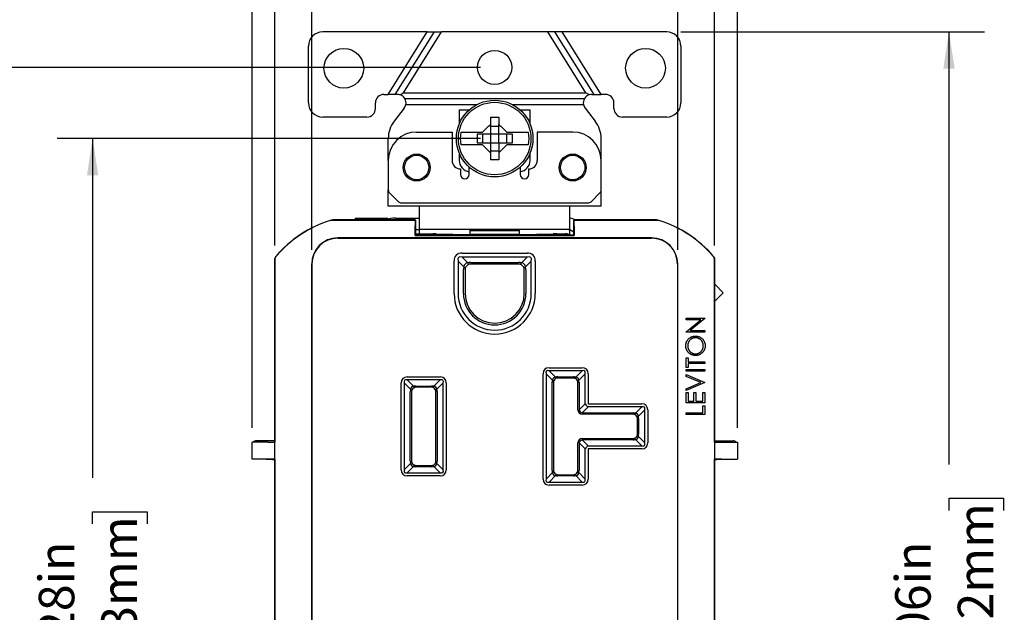
# Model space of a CAD drawing. Units: inches. Extents: x 0 to 17, y 0 to 11.
# Drawn here: x 2.5 to 6, y 5.2 to 7.3 of the extents above; entities that cross this region are included whole.
import ezdxf

# ---------------------------------------------------------------- set-up
doc = ezdxf.new("R2010")
doc.units = ezdxf.units.IN
doc.header["$MEASUREMENT"] = 0
doc.layers.add('FORMAT', color=7, linetype='Continuous')
doc.styles.add('SLDTEXTSTYLE0', font='TXT', dxfattribs={"width": 0.605})
doc.dimstyles.new('SLDDIMSTYLE0', dxfattribs={"dimtxt": 0.125, "dimasz": 0.13, "dimexe": 0, "dimexo": 0.0625, "dimgap": 0.03125, "dimtad": 0, "dimrnd": 1e-09, "dimzin": 12, "dimdsep": 46, "dimtxsty": 'SLDTEXTSTYLE0', "dimsah": 1, "dimcen": 0.09, "dimadec": 0, "dimazin": 3, "dimtfac": 1, "dimtmove": 0, "dimatfit": 0, "dimfxl": 0, "dimfrac": 2, "dimtolj": 1, "dimtzin": 12, "dimarcsym": 0})
doc.dimstyles.new('SLDDIMSTYLE1', dxfattribs={"dimtxt": 0.125, "dimasz": 0.13, "dimexe": 0, "dimexo": 0.0625, "dimgap": 0.03125, "dimtad": 0, "dimrnd": 1e-09, "dimzin": 12, "dimdsep": 46, "dimtxsty": 'SLDTEXTSTYLE0', "dimsah": 1, "dimcen": 0.09, "dimadec": 0, "dimazin": 3, "dimtfac": 1, "dimtofl": 0, "dimtmove": 0, "dimatfit": 3, "dimfxl": 0, "dimfrac": 2, "dimtolj": 1, "dimtzin": 12, "dimarcsym": 0})

# ---------------------------------------------------------------- blocks, each defined once
blk = doc.blocks.new('_D')
at = {"layer": 'FORMAT', "color": 7}
for p, q in [((3.5744, 6.4792), (3.5744, 8.0021)), ((4.864, 6.4792), (4.864, 8.0021)), ((3.5744, 7.8771), (3.3244, 7.8771)), ((3.8704, 7.8769), (3.8274, 7.8769)), ((3.8274, 7.8769), (3.8274, 7.6851)), ((4.4907, 7.8769), (4.5337, 7.8769)), ((4.5337, 7.8769), (4.5337, 7.6851)), ((4.864, 7.8771), (5.114, 7.8771)), ((3.8274, 7.6851), (3.8704, 7.6851)), ((4.5337, 7.6851), (4.4907, 7.6851))]:
    blk.add_line(p, q, dxfattribs=at)
for points in [[(3.5744, 7.8771), (3.4444, 7.8971), (3.4444, 7.8571)], [(4.864, 7.8771), (4.994, 7.8571), (4.994, 7.8971)]]:
    blk.add_solid(points, dxfattribs=at)
at = {"layer": 'FORMAT', "color": 7, "char_height": 0.125, "attachment_point": 1, "style": 'SLDTEXTSTYLE0'}
for s, insert in [('1.29in', (3.9466, 8.0667)), ('32.8mm', (3.8704, 7.8462))]:
    blk.add_mtext(s, dxfattribs=dict(at, insert=insert))
blk = doc.blocks.new('_D_1')
at = {"layer": 'FORMAT', "color": 7}
for p, q in [((3.4442, 6.4941), (3.4442, 8.7108)), ((4.9942, 6.4941), (4.9942, 8.7108)), ((3.4442, 8.5858), (3.7081, 8.5858)), ((3.8704, 8.5856), (3.8274, 8.5856)), ((3.8274, 8.5856), (3.8274, 8.3938)), ((4.4907, 8.5856), (4.5337, 8.5856)), ((4.5337, 8.5856), (4.5337, 8.3938)), ((4.9942, 8.5858), (4.653, 8.5858)), ((3.8274, 8.3938), (3.8704, 8.3938)), ((4.5337, 8.3938), (4.4907, 8.3938))]:
    blk.add_line(p, q, dxfattribs=at)
for points in [[(3.4442, 8.5858), (3.5742, 8.5658), (3.5742, 8.6058)], [(4.9942, 8.5858), (4.8642, 8.6058), (4.8642, 8.5658)]]:
    blk.add_solid(points, dxfattribs=at)
at = {"layer": 'FORMAT', "color": 7, "char_height": 0.125, "attachment_point": 1, "style": 'SLDTEXTSTYLE0'}
for s, insert in [('1.55in', (3.9466, 8.7754)), ('39.4mm', (3.8704, 8.5549))]:
    blk.add_mtext(s, dxfattribs=dict(at, insert=insert))
blk = doc.blocks.new('_D_2')
at = {"layer": 'FORMAT', "color": 7}
for p, q in [((3.3642, 5.8512), (3.3642, 9.4194)), ((5.0742, 5.8512), (5.0742, 9.4194)), ((3.3642, 9.2944), (3.7716, 9.2944)), ((3.9339, 9.2943), (3.8909, 9.2943)), ((3.8909, 9.2943), (3.8909, 9.1024)), ((4.5542, 9.2943), (4.5972, 9.2943)), ((4.5972, 9.2943), (4.5972, 9.1024)), ((5.0742, 9.2944), (4.7165, 9.2944)), ((3.8909, 9.1024), (3.9339, 9.1024)), ((4.5972, 9.1024), (4.5542, 9.1024))]:
    blk.add_line(p, q, dxfattribs=at)
for points in [[(3.3642, 9.2944), (3.4942, 9.2744), (3.4942, 9.3144)], [(5.0742, 9.2944), (4.9442, 9.3144), (4.9442, 9.2744)]]:
    blk.add_solid(points, dxfattribs=at)
at = {"layer": 'FORMAT', "color": 7, "char_height": 0.125, "attachment_point": 1, "style": 'SLDTEXTSTYLE0'}
for s, insert in [('1.71in', (4.0101, 9.4841)), ('43.4mm', (3.9339, 9.2636))]:
    blk.add_mtext(s, dxfattribs=dict(at, insert=insert))
blk = doc.blocks.new('_D_4')
at = {"layer": 'FORMAT', "color": 7}
for p, q in [((4.1692, 7.1222), (1.9006, 7.1222)), ((2.0256, 7.1222), (2.0256, 5.6749)), ((2.0258, 5.5126), (2.0258, 5.5556)), ((2.0258, 5.5556), (2.2176, 5.5556)), ((2.2176, 5.5556), (2.2176, 5.5126)), ((2.0258, 4.8923), (2.0258, 4.8493)), ((2.2176, 4.8493), (2.2176, 4.8923)), ((2.0258, 4.8493), (2.2176, 4.8493)), ((2.0256, 3.3102), (2.0256, 4.73)), ((4.1692, 3.3102), (1.9006, 3.3102))]:
    blk.add_line(p, q, dxfattribs=at)
for points in [[(2.0256, 7.1222), (2.0056, 6.9922), (2.0456, 6.9922)], [(2.0256, 3.3102), (2.0456, 3.4402), (2.0056, 3.4402)]]:
    blk.add_solid(points, dxfattribs=at)
at = {"layer": 'FORMAT', "color": 7, "char_height": 0.125, "attachment_point": 1, "rotation": 90, "style": 'SLDTEXTSTYLE0'}
for s, insert in [('96.8mm', (2.0565, 4.8923)), ('3.81in', (1.836, 4.9685))]:
    blk.add_mtext(s, dxfattribs=dict(at, insert=insert))
blk = doc.blocks.new('_D_5')
at = {"layer": 'FORMAT', "color": 7}
for p, q in [((4.1692, 6.8712), (2.6775, 6.8712)), ((2.8025, 6.8712), (2.8025, 5.6749)), ((2.8027, 5.5126), (2.8027, 5.5556)), ((2.8027, 5.5556), (2.9945, 5.5556)), ((2.9945, 5.5556), (2.9945, 5.5126)), ((2.8027, 4.8923), (2.8027, 4.8493)), ((2.9945, 4.8493), (2.9945, 4.8923)), ((2.8027, 4.8493), (2.9945, 4.8493)), ((2.8025, 3.5807), (2.8025, 4.73)), ((4.1692, 3.5807), (2.6775, 3.5807))]:
    blk.add_line(p, q, dxfattribs=at)
for points in [[(2.8025, 6.8712), (2.7825, 6.7412), (2.8225, 6.7412)], [(2.8025, 3.5807), (2.8225, 3.7107), (2.7825, 3.7107)]]:
    blk.add_solid(points, dxfattribs=at)
at = {"layer": 'FORMAT', "color": 7, "char_height": 0.125, "attachment_point": 1, "rotation": 90, "style": 'SLDTEXTSTYLE0'}
for s, insert in [('83.3mm', (2.8334, 4.8923)), ('3.28in', (2.6129, 4.9685))]:
    blk.add_mtext(s, dxfattribs=dict(at, insert=insert))
blk = doc.blocks.new('_D_6')
at = {"layer": 'FORMAT', "color": 7}
for p, q in [((4.8752, 7.2472), (5.9449, 7.2472)), ((5.8199, 7.2472), (5.8199, 5.7226)), ((5.8201, 5.5603), (5.8201, 5.6033)), ((5.8201, 5.6033), (6.0119, 5.6033)), ((6.0119, 5.6033), (6.0119, 5.5603)), ((5.8201, 4.8445), (5.8201, 4.8016)), ((6.0119, 4.8016), (6.0119, 4.8445)), ((5.8201, 4.8016), (6.0119, 4.8016)), ((5.8199, 3.1852), (5.8199, 4.6822)), ((4.8752, 3.1852), (5.9449, 3.1852))]:
    blk.add_line(p, q, dxfattribs=at)
for points in [[(5.8199, 7.2472), (5.7999, 7.1172), (5.8399, 7.1172)], [(5.8199, 3.1852), (5.8399, 3.3152), (5.7999, 3.3152)]]:
    blk.add_solid(points, dxfattribs=at)
at = {"layer": 'FORMAT', "color": 7, "char_height": 0.125, "attachment_point": 1, "rotation": 90, "style": 'SLDTEXTSTYLE0'}
for s, insert in [('103.2mm', (5.8508, 4.8445)), ('4.06in', (5.6303, 4.9685))]:
    blk.add_mtext(s, dxfattribs=dict(at, insert=insert))

msp = doc.modelspace()

# ---------------------------------------------------------------- linework, layer by layer
at = {"color": 7, "linetype": 'Continuous', "lineweight": 25}
for p, q in [((3.9818, 7.2472), (3.6132, 7.2472)), ((3.8441, 7.0269), (3.9818, 7.2472)), ((3.869, 7.0269), (4.0067, 7.2472)), ((3.8976, 7.033), (4.0315, 7.2472)), ((3.9818, 7.2472), (4.0067, 7.2472)), ((4.0067, 7.2472), (4.0315, 7.2472)), ((4.4069, 7.2472), (4.0315, 7.2472)), ((4.5407, 7.033), (4.4069, 7.2472)), ((4.4317, 7.2472), (4.4069, 7.2472)), ((4.5694, 7.0269), (4.4317, 7.2472)), ((4.4566, 7.2472), (4.4317, 7.2472)), ((4.8252, 7.2472), (4.4566, 7.2472)), ((4.5942, 7.0269), (4.4566, 7.2472)), ((3.5632, 6.9972), (3.5632, 7.1972)), ((4.8752, 7.1972), (4.8752, 6.9972)), ((3.8292, 7.0269), (3.8441, 7.0269)), ((3.869, 7.0269), (3.8441, 7.0269)), ((3.8769, 7.0269), (3.869, 7.0269)), ((3.8848, 7.0258), (3.8976, 7.033)), ((3.8976, 7.033), (4.5407, 7.033)), ((3.9029, 7.0119), (4.5355, 7.0119)), ((4.5536, 7.0258), (4.5407, 7.033)), ((4.5615, 7.0269), (4.5694, 7.0269)), ((4.5694, 7.0269), (4.5942, 7.0269)), ((4.6092, 7.0269), (4.5942, 7.0269)), ((3.7992, 6.9772), (3.7992, 6.9969)), ((3.9007, 6.9786), (3.865, 6.9322)), ((3.9063, 6.9908), (4.1566, 6.9908)), ((4.2818, 6.9908), (4.5321, 6.9908)), ((4.5377, 6.9786), (4.5734, 6.9322)), ((4.6392, 6.9772), (4.6392, 6.9969)), ((3.7692, 6.9472), (3.6132, 6.9472)), ((4.0942, 6.9722), (4.1296, 6.9722)), ((4.0942, 6.9722), (4.0942, 6.9222)), ((4.2042, 6.9462), (4.2342, 6.9462)), ((4.3088, 6.9722), (4.3442, 6.9722)), ((4.3442, 6.9222), (4.3442, 6.9722)), ((4.8252, 6.9472), (4.6692, 6.9472)), ((4.0942, 6.9222), (4.0942, 6.9222)), ((4.2042, 6.9222), (4.2028, 6.9222)), ((4.2042, 6.9212), (4.2042, 6.8862)), ((4.2342, 6.9142), (4.2042, 6.9142)), ((4.2356, 6.9222), (4.2342, 6.9222)), ((4.2342, 6.8862), (4.2342, 6.9212)), ((4.3442, 6.9222), (4.3442, 6.9222)), ((3.8442, 6.7942), (3.8442, 6.8712)), ((3.9442, 6.8942), (4.0692, 6.8942)), ((4.0692, 6.8942), (4.0692, 6.7942)), ((4.1013, 6.8937), (4.1767, 6.8937)), ((4.2042, 6.8862), (4.157, 6.8862)), ((4.157, 6.8862), (4.157, 6.8562)), ((4.1762, 6.8862), (4.1762, 6.8562)), ((4.2342, 6.8862), (4.2042, 6.8862)), ((4.2042, 6.8862), (4.2042, 6.8562)), ((4.2814, 6.8862), (4.2342, 6.8862)), ((4.2342, 6.8562), (4.2342, 6.8862)), ((4.2617, 6.8937), (4.3371, 6.8937)), ((4.2622, 6.8562), (4.2622, 6.8862)), ((4.2814, 6.8562), (4.2814, 6.8862)), ((4.4942, 6.8942), (4.3692, 6.8942)), ((4.3692, 6.8942), (4.3692, 6.7942)), ((4.5942, 6.7942), (4.5942, 6.8712)), ((4.1767, 6.8487), (4.1013, 6.8487)), ((4.157, 6.8562), (4.2042, 6.8562)), ((4.2042, 6.8562), (4.2042, 6.8212)), ((4.2042, 6.8562), (4.2342, 6.8562)), ((4.2342, 6.8562), (4.2814, 6.8562)), ((4.2342, 6.8562), (4.2342, 6.8212)), ((4.3371, 6.8487), (4.2617, 6.8487)), ((4.0942, 6.8202), (4.0942, 6.7942)), ((4.2042, 6.8282), (4.2342, 6.8282)), ((4.3442, 6.7942), (4.3442, 6.8202)), ((3.8442, 6.7942), (3.8442, 6.6904)), ((4.1292, 6.7692), (4.1292, 6.7706)), ((4.1292, 6.7442), (4.1292, 6.7692)), ((4.2342, 6.7962), (4.2042, 6.7962)), ((4.3092, 6.7706), (4.3092, 6.7692)), ((4.3092, 6.7692), (4.3092, 6.7442)), ((4.5942, 6.6904), (4.5942, 6.7942)), ((4.0992, 6.7642), (4.0992, 6.7442)), ((4.3392, 6.7442), (4.3392, 6.7642)), ((3.8442, 6.6332), (3.8442, 6.6904)), ((3.8486, 6.6798), (3.8798, 6.6486)), ((4.5586, 6.6486), (4.5898, 6.6798)), ((4.5942, 6.6332), (4.5942, 6.6904)), ((3.9542, 6.6332), (3.8442, 6.6332)), ((3.8904, 6.6442), (4.548, 6.6442)), ((4.4842, 6.6332), (3.9542, 6.6332)), ((3.9542, 6.5502), (3.9542, 6.6332)), ((4.5942, 6.6332), (4.4842, 6.6332)), ((4.4842, 6.5502), (4.4842, 6.6332)), ((3.6396, 6.5824), (3.6395, 6.5828)), ((3.6485, 6.5842), (3.6486, 6.5838)), ((3.9393, 6.5842), (3.6485, 6.5842)), ((3.6486, 6.5838), (3.9388, 6.5838)), ((3.7277, 6.5912), (3.7277, 6.5842)), ((3.7277, 6.5912), (3.8433, 6.5912)), ((3.8692, 6.5912), (3.9542, 6.5912)), ((3.9387, 6.541), (3.9387, 6.5638)), ((3.9393, 6.5842), (3.9388, 6.5838)), ((3.9404, 6.583), (3.9393, 6.5842)), ((3.9404, 6.583), (3.9404, 6.5317)), ((4.4979, 6.583), (4.4991, 6.5842)), ((4.4979, 6.5317), (4.4979, 6.583)), ((4.4991, 6.5842), (4.4995, 6.5838)), ((4.7898, 6.5842), (4.4991, 6.5842)), ((4.4995, 6.5838), (4.7898, 6.5838)), ((4.4997, 6.5638), (4.4997, 6.541)), ((4.7898, 6.5838), (4.7898, 6.5842)), ((4.7989, 6.5828), (4.7988, 6.5824)), ((3.9404, 6.5317), (3.9386, 6.5299)), ((3.9386, 6.5299), (4.4998, 6.5299)), ((3.9404, 6.5502), (3.9542, 6.5502)), ((3.9404, 6.5334), (3.9423, 6.5334)), ((3.9404, 6.5317), (3.9895, 6.5317)), ((3.9441, 6.5352), (3.9423, 6.5334)), ((3.9423, 6.5334), (3.9423, 6.5317)), ((3.9441, 6.5317), (3.9441, 6.5352)), ((3.9441, 6.5352), (4.0008, 6.5352)), ((4.4842, 6.5502), (3.9542, 6.5502)), ((3.9542, 6.5352), (3.9542, 6.5502)), ((4.0136, 6.5351), (4.1317, 6.5335)), ((4.0195, 6.5319), (4.0204, 6.5329)), ((4.0404, 6.5332), (4.0204, 6.5329)), ((4.0404, 6.5332), (4.1317, 6.5332)), ((4.1317, 6.5502), (4.1317, 6.5477)), ((4.1317, 6.5477), (4.3067, 6.5477)), ((4.1317, 6.5477), (4.1317, 6.5331)), ((4.1317, 6.5331), (4.3067, 6.5331)), ((4.1343, 6.5331), (4.1347, 6.5327)), ((4.3037, 6.5327), (4.1347, 6.5327)), ((4.3041, 6.5331), (4.3037, 6.5327)), ((4.3067, 6.5477), (4.3067, 6.5502)), ((4.3067, 6.5331), (4.3067, 6.5477)), ((4.3067, 6.5335), (4.4248, 6.5351)), ((4.3067, 6.5332), (4.3979, 6.5332)), ((4.418, 6.5329), (4.3979, 6.5332)), ((4.4189, 6.5319), (4.418, 6.5329)), ((4.4376, 6.5352), (4.4692, 6.5352)), ((4.4489, 6.5317), (4.4979, 6.5317)), ((4.4842, 6.5317), (4.4842, 6.5485)), ((4.4979, 6.5317), (4.4998, 6.5299)), ((3.6662, 6.521), (3.6662, 6.5201)), ((4.7722, 6.521), (3.6662, 6.521)), ((3.6662, 6.5201), (4.7722, 6.5201)), ((4.7722, 6.5201), (4.7722, 6.521)), ((3.449, 6.4571), (3.4495, 6.4569)), ((4.1046, 6.4676), (4.3338, 6.4676)), ((4.3338, 6.4535), (4.1046, 6.4535)), ((4.1046, 6.4535), (4.1246, 6.4335)), ((4.3138, 6.4335), (4.3338, 6.4535)), ((4.9889, 6.4569), (4.9894, 6.4571)), ((3.4446, 6.4439), (3.4442, 6.4441)), ((3.4442, 6.4441), (3.4442, 5.8012)), ((3.4446, 3.9885), (3.4446, 6.4439)), ((3.5753, 6.4292), (3.5744, 6.4292)), ((3.5744, 6.4292), (3.5744, 4.0032)), ((3.5753, 4.0032), (3.5753, 6.4292)), ((4.0763, 6.3247), (4.0763, 6.4393)), ((4.0904, 6.4393), (4.0904, 6.3247)), ((4.1104, 6.4193), (4.0904, 6.4393)), ((4.1349, 6.4349), (4.3035, 6.4349)), ((4.3035, 6.429), (4.1349, 6.429)), ((4.348, 6.4393), (4.328, 6.4193)), ((4.348, 6.3247), (4.348, 6.4393)), ((4.3621, 6.4393), (4.3621, 6.3247)), ((4.8631, 6.4292), (4.8631, 4.0032)), ((4.864, 6.4292), (4.8631, 6.4292)), ((4.864, 4.0032), (4.864, 6.4292)), ((4.9942, 6.4441), (4.9937, 6.4439)), ((4.9937, 6.4439), (4.9937, 3.9885)), ((4.9942, 5.8012), (4.9942, 6.4441)), ((4.109, 6.3247), (4.109, 6.409)), ((4.1149, 6.409), (4.1149, 6.3247)), ((4.3235, 6.3247), (4.3235, 6.409)), ((4.3293, 6.409), (4.3293, 6.3247)), ((4.9955, 6.3565), (4.9942, 6.3552)), ((5.0245, 6.3275), (4.9955, 6.3565)), ((5.0245, 6.3275), (4.9942, 6.2972)), ((4.8942, 6.2324), (4.8942, 6.2383)), ((4.8942, 6.2383), (4.9592, 6.2383)), ((4.9453, 6.2324), (4.8942, 6.2324)), ((4.8942, 6.1895), (4.9453, 6.2324)), ((4.9592, 6.2369), (4.9081, 6.1941)), ((4.9592, 6.2383), (4.9592, 6.2369)), ((4.8942, 6.1883), (4.8942, 6.1895)), ((4.9592, 6.1883), (4.8942, 6.1883)), ((4.9081, 6.1941), (4.9592, 6.1941)), ((4.9592, 6.1941), (4.9592, 6.1883)), ((4.8942, 6.0641), (4.8942, 6.0983)), ((4.8942, 6.0983), (4.9009, 6.0983)), ((4.9009, 6.0983), (4.9009, 6.0841)), ((4.9009, 6.0841), (4.9592, 6.0841)), ((4.9592, 6.0783), (4.9009, 6.0783)), ((4.9009, 6.0783), (4.9009, 6.0641)), ((4.9592, 6.0841), (4.9592, 6.0783)), ((4.3898, 5.6711), (4.3898, 6.0423)), ((4.4005, 6.0423), (4.4005, 5.6711)), ((4.423, 6.0198), (4.4005, 6.0423)), ((4.4111, 6.0635), (4.5273, 6.0635)), ((4.5273, 6.0529), (4.4111, 6.0529)), ((4.4111, 6.0529), (4.4336, 6.0304)), ((4.5048, 6.0304), (4.5273, 6.0529)), ((4.5379, 6.0423), (4.5154, 6.0198)), ((4.5379, 5.936), (4.5379, 6.0423)), ((4.5485, 6.0423), (4.5485, 5.936)), ((4.9009, 6.0641), (4.8942, 6.0641)), ((4.8942, 6.0574), (4.9592, 6.0574)), ((4.8942, 6.0516), (4.8942, 6.0574)), ((4.9592, 6.0516), (4.8942, 6.0516)), ((4.8942, 6.0328), (4.8942, 6.0391)), ((4.8942, 6.0391), (4.9592, 6.0116)), ((4.9592, 6.0574), (4.9592, 6.0516)), ((3.8898, 5.7036), (3.8898, 6.0098)), ((3.9005, 6.0098), (3.9005, 5.7036)), ((3.923, 5.9873), (3.9005, 6.0098)), ((3.9111, 6.031), (4.0273, 6.031)), ((4.0273, 6.0204), (3.9111, 6.0204)), ((3.9111, 6.0204), (3.9336, 5.9979)), ((4.0048, 5.9979), (4.0273, 6.0204)), ((4.0379, 6.0098), (4.0154, 5.9873)), ((4.0379, 5.7036), (4.0379, 6.0098)), ((4.0485, 6.0098), (4.0485, 5.7036)), ((4.422, 5.7014), (4.422, 6.012)), ((4.4264, 6.012), (4.4264, 5.7014)), ((4.4414, 6.0314), (4.497, 6.0314)), ((4.497, 6.027), (4.4414, 6.027)), ((4.512, 5.9145), (4.512, 6.012)), ((4.5164, 6.012), (4.5164, 5.9145)), ((4.9454, 6.0112), (4.8942, 6.0328)), ((4.8942, 5.9895), (4.9454, 6.0112)), ((4.9592, 6.0108), (4.8942, 5.9833)), ((4.9592, 6.0116), (4.9592, 6.0108)), ((3.922, 5.7339), (3.922, 5.9795)), ((3.9264, 5.9795), (3.9264, 5.7339)), ((3.9414, 5.9989), (3.997, 5.9989)), ((3.997, 5.9945), (3.9414, 5.9945)), ((4.012, 5.7339), (4.012, 5.9795)), ((4.0164, 5.9795), (4.0164, 5.7339)), ((4.8942, 5.9833), (4.8942, 5.9895)), ((4.8942, 5.9766), (4.9009, 5.9766)), ((4.8942, 5.9399), (4.8942, 5.9766)), ((4.9009, 5.9766), (4.9009, 5.9458)), ((4.9209, 5.9458), (4.9209, 5.9766)), ((4.9209, 5.9766), (4.9275, 5.9766)), ((4.9275, 5.9766), (4.9275, 5.9458)), ((4.9525, 5.9458), (4.9525, 5.9766)), ((4.9525, 5.9766), (4.9592, 5.9766)), ((4.9592, 5.9766), (4.9592, 5.9399)), ((4.5164, 5.9145), (4.5379, 5.936)), ((4.5485, 5.936), (4.7373, 5.936)), ((4.9592, 5.9399), (4.8942, 5.9399)), ((4.9009, 5.9458), (4.9209, 5.9458)), ((4.9275, 5.9458), (4.9525, 5.9458)), ((4.5485, 5.9254), (4.527, 5.9039)), ((4.527, 5.9039), (4.707, 5.9039)), ((4.707, 5.8995), (4.527, 5.8995)), ((4.7373, 5.9254), (4.5485, 5.9254)), ((4.7148, 5.9029), (4.7373, 5.9254)), ((4.7479, 5.9148), (4.7254, 5.8923)), ((4.7479, 5.7986), (4.7479, 5.9148)), ((4.7585, 5.9148), (4.7585, 5.7986)), ((4.8942, 5.8983), (4.8942, 5.9041)), ((4.8942, 5.9041), (4.9525, 5.9041)), ((4.9592, 5.8983), (4.8942, 5.8983)), ((4.9525, 5.9041), (4.9525, 5.9291)), ((4.9525, 5.9291), (4.9592, 5.9291)), ((4.9592, 5.9291), (4.9592, 5.8983)), ((4.722, 5.8289), (4.722, 5.8845)), ((4.7264, 5.8845), (4.7264, 5.8289)), ((3.3642, 5.7412), (3.3642, 5.8012)), ((3.4203, 5.8012), (3.3642, 5.8012)), ((3.4442, 5.8062), (3.3792, 5.8062)), ((3.4203, 5.8012), (3.4434, 5.8012)), ((3.4434, 5.8012), (3.4434, 5.7412)), ((3.4442, 5.8012), (3.4434, 5.8012)), ((4.512, 5.7014), (4.512, 5.7989)), ((4.5379, 5.7774), (4.5164, 5.7989)), ((4.5164, 5.7989), (4.5164, 5.7014)), ((4.527, 5.8139), (4.707, 5.8139)), ((4.527, 5.8095), (4.5485, 5.788)), ((4.707, 5.8095), (4.527, 5.8095)), ((4.7373, 5.788), (4.7148, 5.8105)), ((4.7254, 5.8211), (4.7479, 5.7986)), ((4.9942, 5.8062), (5.0592, 5.8062)), ((4.9942, 5.8012), (4.995, 5.8012)), ((4.995, 5.7412), (4.995, 5.8012)), ((4.995, 5.8012), (5.018, 5.8012)), ((5.018, 5.8012), (5.0742, 5.8012)), ((5.0742, 5.8012), (5.0742, 5.7412)), ((4.5379, 5.6711), (4.5379, 5.7774)), ((4.5485, 5.788), (4.7373, 5.788)), ((4.5485, 5.7774), (4.5485, 5.6711)), ((4.7373, 5.7774), (4.5485, 5.7774)), ((3.4203, 5.7412), (3.3642, 5.7412)), ((3.4434, 5.7412), (3.4203, 5.7412)), ((3.4442, 5.7412), (3.4434, 5.7412)), ((3.4442, 5.7412), (3.4442, 5.7097)), ((3.9005, 5.7036), (3.923, 5.7261)), ((4.0154, 5.7261), (4.0379, 5.7036)), ((4.9942, 5.7412), (4.995, 5.7412)), ((4.9942, 5.7097), (4.9942, 5.7412)), ((5.018, 5.7412), (4.995, 5.7412)), ((5.018, 5.7412), (5.0742, 5.7412)), ((3.4442, 5.7097), (3.4442, 4.4827)), ((3.9336, 5.7155), (3.9111, 5.693)), ((3.9111, 5.693), (4.0273, 5.693)), ((3.9414, 5.7189), (3.997, 5.7189)), ((3.997, 5.7145), (3.9414, 5.7145)), ((4.0273, 5.693), (4.0048, 5.7155)), ((4.4005, 5.6711), (4.423, 5.6936)), ((4.5154, 5.6936), (4.5379, 5.6711)), ((4.9942, 4.4827), (4.9942, 5.7097)), ((4.0273, 5.6824), (3.9111, 5.6824)), ((4.4336, 5.683), (4.4111, 5.6605)), ((4.4111, 5.6605), (4.5273, 5.6605)), ((4.4414, 5.6864), (4.497, 5.6864)), ((4.497, 5.682), (4.4414, 5.682)), ((4.5273, 5.6605), (4.5048, 5.683)), ((4.5273, 5.6499), (4.4111, 5.6499))]:
    msp.add_line(p, q, dxfattribs=at)
at = {"color": 8, "linetype": 'Continuous', "lineweight": 25}
for p, q in [((4.1292, 6.7692), (4.1308, 6.7692)), ((4.3076, 6.7692), (4.3092, 6.7692)), ((3.8433, 6.587), (3.8433, 6.5912)), ((4.0008, 6.5317), (4.0008, 6.5352)), ((4.0136, 6.5351), (4.0136, 6.5318)), ((4.4248, 6.5318), (4.4248, 6.5351)), ((4.4376, 6.5352), (4.4376, 6.5317))]:
    msp.add_line(p, q, dxfattribs=at)
at = {"color": 7, "linetype": 'Continuous', "lineweight": 25, "flags": 128}
for points in [[(4.1156, 6.4142), (4.1156, 6.4147), (4.1154, 6.4153), (4.115, 6.4159), (4.1145, 6.4165), (4.1137, 6.4172), (4.1128, 6.4179), (4.1117, 6.4186), (4.1104, 6.4193)], [(4.1297, 6.4283), (4.1292, 6.4283), (4.1286, 6.4285), (4.128, 6.4289), (4.1274, 6.4294), (4.1267, 6.4302), (4.126, 6.4311), (4.1253, 6.4322), (4.1246, 6.4335)], [(4.3086, 6.4283), (4.3092, 6.4283), (4.3097, 6.4285), (4.3104, 6.4289), (4.311, 6.4294), (4.3117, 6.4302), (4.3124, 6.4311), (4.3131, 6.4322), (4.3138, 6.4335)], [(4.328, 6.4193), (4.3267, 6.4186), (4.3256, 6.4179), (4.3247, 6.4172), (4.3239, 6.4165), (4.3233, 6.4159), (4.323, 6.4153), (4.3228, 6.4147), (4.3228, 6.4142)], [(4.4269, 6.0159), (4.4269, 6.0163), (4.4268, 6.0167), (4.4265, 6.0172), (4.4261, 6.0177), (4.4255, 6.0182), (4.4248, 6.0187), (4.424, 6.0192), (4.423, 6.0198)], [(4.4375, 6.0265), (4.4371, 6.0265), (4.4367, 6.0266), (4.4362, 6.0269), (4.4357, 6.0273), (4.4352, 6.0279), (4.4347, 6.0286), (4.4342, 6.0294), (4.4336, 6.0304)], [(4.5009, 6.0265), (4.5013, 6.0265), (4.5017, 6.0266), (4.5022, 6.0269), (4.5026, 6.0273), (4.5032, 6.0279), (4.5037, 6.0286), (4.5042, 6.0294), (4.5048, 6.0304)], [(4.5115, 6.0159), (4.5115, 6.0163), (4.5116, 6.0167), (4.5119, 6.0172), (4.5123, 6.0177), (4.5129, 6.0182), (4.5136, 6.0187), (4.5144, 6.0192), (4.5154, 6.0198)], [(3.923, 5.9873), (3.924, 5.9867), (3.9248, 5.9862), (3.9255, 5.9857), (3.9261, 5.9852), (3.9265, 5.9847), (3.9268, 5.9842), (3.9269, 5.9838), (3.9269, 5.9834)], [(3.9336, 5.9979), (3.9342, 5.9969), (3.9347, 5.9961), (3.9352, 5.9954), (3.9357, 5.9948), (3.9362, 5.9944), (3.9367, 5.9941), (3.9371, 5.994), (3.9375, 5.994)], [(4.0048, 5.9979), (4.0042, 5.9969), (4.0037, 5.9961), (4.0032, 5.9954), (4.0026, 5.9948), (4.0022, 5.9944), (4.0017, 5.9941), (4.0013, 5.994), (4.0009, 5.994)], [(4.0154, 5.9873), (4.0144, 5.9867), (4.0136, 5.9862), (4.0129, 5.9857), (4.0123, 5.9852), (4.0119, 5.9847), (4.0116, 5.9842), (4.0115, 5.9838), (4.0115, 5.9834)], [(4.7148, 5.9029), (4.7142, 5.9019), (4.7137, 5.9011), (4.7132, 5.9004), (4.7126, 5.8998), (4.7122, 5.8994), (4.7117, 5.8991), (4.7113, 5.899), (4.7109, 5.899)], [(4.7254, 5.8923), (4.7244, 5.8917), (4.7236, 5.8912), (4.7229, 5.8907), (4.7223, 5.8902), (4.7219, 5.8897), (4.7216, 5.8892), (4.7215, 5.8888), (4.7215, 5.8884)], [(4.7148, 5.8105), (4.7142, 5.8115), (4.7137, 5.8123), (4.7132, 5.813), (4.7126, 5.8136), (4.7122, 5.814), (4.7117, 5.8143), (4.7113, 5.8144), (4.7109, 5.8144)], [(4.7254, 5.8211), (4.7244, 5.8217), (4.7236, 5.8222), (4.7229, 5.8227), (4.7223, 5.8232), (4.7219, 5.8237), (4.7216, 5.8242), (4.7215, 5.8246), (4.7215, 5.825)], [(3.9269, 5.73), (3.9269, 5.7296), (3.9268, 5.7292), (3.9265, 5.7287), (3.9261, 5.7282), (3.9255, 5.7277), (3.9248, 5.7272), (3.924, 5.7267), (3.923, 5.7261)], [(4.0115, 5.73), (4.0115, 5.7296), (4.0116, 5.7292), (4.0119, 5.7287), (4.0123, 5.7282), (4.0129, 5.7277), (4.0136, 5.7272), (4.0144, 5.7267), (4.0154, 5.7261)], [(3.9375, 5.7194), (3.9371, 5.7194), (3.9367, 5.7193), (3.9362, 5.719), (3.9357, 5.7186), (3.9352, 5.718), (3.9347, 5.7173), (3.9342, 5.7165), (3.9336, 5.7155)], [(4.0009, 5.7194), (4.0013, 5.7194), (4.0017, 5.7193), (4.0022, 5.719), (4.0026, 5.7186), (4.0032, 5.718), (4.0037, 5.7173), (4.0042, 5.7165), (4.0048, 5.7155)], [(4.4269, 5.6975), (4.4269, 5.6971), (4.4268, 5.6967), (4.4265, 5.6962), (4.4261, 5.6957), (4.4255, 5.6952), (4.4248, 5.6947), (4.424, 5.6942), (4.423, 5.6936)], [(4.5115, 5.6975), (4.5115, 5.6971), (4.5116, 5.6967), (4.5119, 5.6962), (4.5123, 5.6957), (4.5129, 5.6952), (4.5136, 5.6947), (4.5144, 5.6942), (4.5154, 5.6936)], [(4.4375, 5.6869), (4.4371, 5.6869), (4.4367, 5.6868), (4.4362, 5.6865), (4.4357, 5.6861), (4.4352, 5.6855), (4.4347, 5.6848), (4.4342, 5.684), (4.4336, 5.683)], [(4.5009, 5.6869), (4.5013, 5.6869), (4.5017, 5.6868), (4.5022, 5.6865), (4.5026, 5.6861), (4.5032, 5.6855), (4.5037, 5.6848), (4.5042, 5.684), (4.5048, 5.683)]]:
    msp.add_lwpolyline(points, dxfattribs=at)
at = {"color": 7, "linetype": 'Continuous', "lineweight": 25}
for centre, radius in [((3.6877, 7.1192), 0.07), ((4.2192, 7.1222), 0.06), ((4.7507, 7.1192), 0.07), ((4.2192, 6.8712), 0.135), ((4.2192, 6.8712), 0.1278), ((3.9442, 6.7692), 0.0475), ((3.9442, 6.7692), 0.043), ((4.4942, 6.7692), 0.0475), ((4.4942, 6.7692), 0.043)]:
    msp.add_circle(centre, radius, dxfattribs=at)
for centre, radius, start, end in [((3.6132, 7.1972), 0.05, 90, 180), ((4.8252, 7.1972), 0.05, 0, 90), ((3.8292, 6.9969), 0.03, 90, 180), ((3.8769, 6.9969), 0.03, 74.7395, 90), ((3.8769, 6.9969), 0.03, 30, 74.7395), ((3.8769, 6.9969), 0.03, 348.3156, 30), ((4.5615, 6.9969), 0.03, 150, 191.6844), ((4.5615, 6.9969), 0.03, 105.2605, 150), ((4.5615, 6.9969), 0.03, 90, 105.2605), ((4.6092, 6.9969), 0.03, 0, 90), ((3.6132, 6.9972), 0.05, 180, 270), ((3.7692, 6.9772), 0.03, 270, 0), ((3.8769, 6.9969), 0.03, 322.4103, 348.3156), ((4.5615, 6.9969), 0.03, 191.6844, 217.5897), ((4.6692, 6.9772), 0.03, 180, 270), ((4.8252, 6.9972), 0.05, 270, 0), ((3.9442, 6.8712), 0.1, 142.4103, 180), ((4.4942, 6.8712), 0.1, 0, 37.5897), ((3.9442, 6.7942), 0.1, 90, 180), ((4.4942, 6.7942), 0.1, 0, 90), ((4.0992, 6.7942), 0.03, 180, 270), ((4.1342, 6.7942), 0.04, 180, 262.8192), ((4.3042, 6.7942), 0.04, 277.1808, 0), ((4.3392, 6.7942), 0.03, 270, 0), ((4.1142, 6.7442), 0.015, 180, 0), ((4.3242, 6.7442), 0.015, 180, 0), ((3.8592, 6.6904), 0.015, 180, 225), ((4.5792, 6.6904), 0.015, 315, 0), ((3.8904, 6.6592), 0.015, 225, 270), ((4.548, 6.6592), 0.015, 270, 315), ((3.7652, 6.1852), 0.417, 107.5435, 139.3046), ((3.7652, 6.1852), 0.4166, 107.5536, 139.281), ((3.8692, 6.5102), 0.081, 90, 113.9951), ((4.4726, 6.5102), 0.081, 66.0049, 81.7889), ((4.6732, 6.1852), 0.4166, 40.719, 72.4464), ((4.6732, 6.1852), 0.417, 40.6954, 72.4565), ((4.4726, 6.5102), 0.04, 50.7153, 90), ((3.6662, 6.4292), 0.0918, 90, 180), ((3.6662, 6.4292), 0.0909, 90, 180), ((4.7722, 6.4292), 0.0918, 0, 90), ((4.7722, 6.4292), 0.0909, 0, 90), ((3.4646, 6.4439), 0.02, 139.2826, 179.9983), ((4.9737, 6.4439), 0.02, 0.0017, 40.7174), ((4.2192, 6.3247), 0.1429, 180, 0), ((4.2192, 6.3247), 0.1288, 180, 0), ((4.2192, 6.3247), 0.1101, 180, 0), ((4.2192, 6.3247), 0.1043, 180, 0), ((4.5598, 5.9473), 0.0246, 207.2738, 242.7262), ((4.527, 5.9145), 0.015, 180.0051, 269.9949), ((4.5383, 5.9258), 0.0246, 207.2738, 242.7262), ((4.527, 5.7989), 0.015, 90.0051, 179.9949), ((4.5383, 5.7876), 0.0246, 117.2738, 152.7262), ((4.5598, 5.7661), 0.0246, 117.2738, 152.7262)]:
    msp.add_arc(centre, radius, start, end, dxfattribs=at)
for centre, major_axis, ratio, start_param, end_param in [((3.9388, 6.5638), (0, 0.02), 0.008727, 0.008727, 1.570796), ((4.4995, 6.5638), (0, 0.02), 0.008727, 4.712389, 6.274459), ((3.9385, 6.541), (0, 0.02), 0.008727, 4.121266, 4.712389), ((3.9895, 6.5319), (0.03, 0), 0.008727, 4.712389, 6.274459), ((4.0008, 6.5351), (0.015, 0), 0.008727, 0.550386, 1.570796), ((4.1347, 6.5627), (0, 0.03), 0.008727, 2.97908, 3.132866), ((4.3037, 6.5627), (0, 0.03), 0.008727, 3.150319, 3.304105), ((4.4489, 6.5319), (0.03, 0), 0.008727, 3.150319, 4.712389), ((4.4376, 6.5351), (0.015, 0), 0.008727, 1.570796, 2.591207), ((4.4692, 6.5052), (-0.0212, -0.0212), 0.999924, 3.403408, 3.926953), ((4.4999, 6.541), (0, 0.02), 0.008727, 1.570796, 2.161919), ((4.1328, 6.411), (-0.049, 0.049), 0.57735, 5.759587, 6.806784), ((4.1328, 6.411), (0.0408, -0.0408), 0.34641, 2.617994, 3.665191), ((4.3055, 6.411), (-0.049, -0.049), 0.57735, 2.617994, 3.665191), ((4.3055, 6.411), (0.0408, 0.0408), 0.34641, 5.759587, 6.806784), ((4.1494, 6.4086), (0.0373, -0.0156), 0.987628, 3.272473, 3.534235), ((4.1348, 6.4091), (0.0199, -0.0199), 0.709263, 2.617994, 3.665191), ((4.1348, 6.4091), (0.0141, 0.0141), 0.98734, 1.047198, 2.094395), ((4.1353, 6.3945), (-0.0156, 0.0373), 0.987628, 5.890543, 6.152305), ((4.1353, 6.4086), (-0.008, 0.0188), 0.975464, 5.891645, 6.153407), ((4.3031, 6.3945), (0.0156, 0.0373), 0.987628, 0.130881, 0.392642), ((4.3031, 6.4086), (0.008, 0.0188), 0.975464, 0.129779, 0.39154), ((4.3036, 6.4091), (-0.0141, 0.0141), 0.98734, 4.18879, 5.235988), ((4.3036, 6.4091), (0.0199, 0.0199), 0.709263, 5.759587, 6.806784), ((4.289, 6.4086), (0.0373, 0.0156), 0.987628, 5.890543, 6.152305), ((4.1353, 6.4086), (0.0188, -0.008), 0.975464, 3.271371, 3.533132), ((4.3031, 6.4086), (0.0188, 0.008), 0.975464, 5.891645, 6.153407), ((4.4323, 6.0211), (-0.0367, 0.0367), 0.57735, 5.759587, 6.806784), ((4.4323, 6.0211), (-0.0306, 0.0306), 0.34641, 5.759587, 6.806784), ((4.5061, 6.0211), (0.0367, 0.0367), 0.57735, 5.759587, 6.806784), ((4.5061, 6.0211), (0.0306, 0.0306), 0.34641, 5.759587, 6.806784), ((3.9323, 5.9886), (-0.0367, 0.0367), 0.57735, 5.759587, 6.806784), ((3.9323, 5.9886), (0.0306, -0.0306), 0.34641, 2.617994, 3.665191), ((4.0061, 5.9886), (0.0367, 0.0367), 0.57735, 5.759587, 6.806784), ((4.0061, 5.9886), (0.0306, 0.0306), 0.34641, 5.759587, 6.806784), ((4.4523, 6.0117), (0.028, -0.0117), 0.987628, 3.272473, 3.534235), ((4.4413, 6.0121), (-0.015, 0.015), 0.709263, 5.759587, 6.806784), ((4.4416, 6.0117), (0.0141, -0.006), 0.975464, 3.271371, 3.533132), ((4.4413, 6.0121), (0.0106, 0.0106), 0.98734, 1.047198, 2.094395), ((4.4416, 6.0011), (-0.0117, 0.028), 0.987628, 5.890543, 6.152305), ((4.4416, 6.0117), (-0.006, 0.0141), 0.975464, 5.891645, 6.153407), ((4.4967, 6.0011), (0.0117, 0.028), 0.987628, 0.130881, 0.392642), ((4.4967, 6.0117), (0.006, 0.0141), 0.975464, 0.129779, 0.39154), ((4.4971, 6.0121), (-0.0106, 0.0106), 0.98734, 4.18879, 5.235988), ((4.4971, 6.0121), (0.015, 0.015), 0.709263, 5.759587, 6.806784), ((4.4967, 6.0117), (0.0141, 0.006), 0.975464, 5.891645, 6.153407), ((4.4861, 6.0117), (0.028, 0.0117), 0.987628, 5.890543, 6.152305), ((3.9523, 5.9792), (0.028, -0.0117), 0.987628, 3.272473, 3.534235), ((3.9413, 5.9796), (0.015, -0.015), 0.709263, 2.617994, 3.665191), ((3.9416, 5.9792), (0.0141, -0.006), 0.975464, 3.271371, 3.533132), ((3.9413, 5.9796), (0.0106, 0.0106), 0.98734, 1.047198, 2.094395), ((3.9416, 5.9686), (-0.0117, 0.028), 0.987628, 5.890543, 6.152305), ((3.9416, 5.9792), (-0.006, 0.0141), 0.975464, 5.891645, 6.153407), ((3.9967, 5.9686), (0.0117, 0.028), 0.987628, 0.130881, 0.392642), ((3.9967, 5.9792), (0.006, 0.0141), 0.975464, 0.129779, 0.39154), ((3.9971, 5.9796), (-0.0106, 0.0106), 0.98734, 4.18879, 5.235988), ((3.9971, 5.9796), (0.015, 0.015), 0.709263, 5.759587, 6.806784), ((3.9967, 5.9792), (0.0141, 0.006), 0.975464, 5.891645, 6.153407), ((3.9861, 5.9792), (0.028, 0.0117), 0.987628, 5.890543, 6.152305), ((4.7161, 5.8936), (0.0367, 0.0367), 0.57735, 5.759587, 6.806784), ((4.7067, 5.8736), (0.0117, 0.028), 0.987628, 0.130881, 0.392642), ((4.7067, 5.8842), (0.006, 0.0141), 0.975464, 0.129779, 0.39154), ((4.7071, 5.8846), (-0.0106, 0.0106), 0.98734, 4.18879, 5.235988), ((4.7071, 5.8846), (0.015, 0.015), 0.709263, 5.759587, 6.806784), ((4.7161, 5.8936), (0.0306, 0.0306), 0.34641, 5.759587, 6.806784), ((4.7067, 5.8842), (0.0141, 0.006), 0.975464, 5.891645, 6.153407), ((4.6961, 5.8842), (0.028, 0.0117), 0.987628, 5.890543, 6.152305), ((4.7067, 5.8292), (0.0141, -0.006), 0.975464, 0.129779, 0.39154), ((4.6961, 5.8292), (0.028, -0.0117), 0.987628, 0.130881, 0.392642), ((3.3792, 5.7912), (0, -0.015), 0.999848, 3.141593, 3.982593), ((4.7067, 5.8292), (-0.006, 0.0141), 0.975464, 2.750053, 3.011814), ((4.7067, 5.8398), (-0.0117, 0.028), 0.987628, 2.748951, 3.010712), ((4.7071, 5.8288), (0.0106, 0.0106), 0.98734, 4.18879, 5.235988), ((4.7071, 5.8288), (-0.015, 0.015), 0.709263, 2.617994, 3.665191), ((4.7161, 5.8198), (-0.0306, 0.0306), 0.34641, 2.617994, 3.665191), ((4.7161, 5.8198), (-0.0367, 0.0367), 0.57735, 2.617994, 3.665191), ((5.0592, 5.7912), (0, 0.015), 0.999848, 5.442185, 6.283185), ((4.13, 5.7462), (0.7708, 0), 0.017455, 3.522374, 3.615659), ((3.9523, 5.7342), (0.028, 0.0117), 0.987628, 2.748951, 3.010712), ((3.9413, 5.7338), (0.015, 0.015), 0.709263, 2.617994, 3.665191), ((3.9416, 5.7342), (0.0141, 0.006), 0.975464, 2.750053, 3.011814), ((3.9413, 5.7338), (0.0106, -0.0106), 0.98734, 4.18879, 5.235988), ((3.9971, 5.7338), (0.0106, 0.0106), 0.98734, 4.18879, 5.235988), ((3.9971, 5.7338), (-0.015, 0.015), 0.709263, 2.617994, 3.665191), ((3.9967, 5.7342), (0.0141, -0.006), 0.975464, 0.129779, 0.39154), ((3.9861, 5.7342), (0.028, -0.0117), 0.987628, 0.130881, 0.392642), ((4.3084, 5.7462), (0.7708, 0), 0.017455, 5.809119, 5.902404), ((3.9323, 5.7248), (-0.0367, -0.0367), 0.57735, 5.759587, 6.806784), ((3.9323, 5.7248), (0.0306, 0.0306), 0.34641, 2.617994, 3.665191), ((3.9416, 5.7448), (0.0117, 0.028), 0.987628, 3.272473, 3.534235), ((3.9416, 5.7342), (0.006, 0.0141), 0.975464, 3.271371, 3.533132), ((3.9967, 5.7342), (-0.006, 0.0141), 0.975464, 2.750053, 3.011814), ((3.9967, 5.7448), (-0.0117, 0.028), 0.987628, 2.748951, 3.010712), ((4.0061, 5.7248), (-0.0306, 0.0306), 0.34641, 2.617994, 3.665191), ((4.0061, 5.7248), (-0.0367, 0.0367), 0.57735, 2.617994, 3.665191), ((4.4523, 5.7017), (0.028, 0.0117), 0.987628, 2.748951, 3.010712), ((4.4413, 5.7013), (0.015, 0.015), 0.709263, 2.617994, 3.665191), ((4.4416, 5.7017), (0.0141, 0.006), 0.975464, 2.750053, 3.011814), ((4.4413, 5.7013), (0.0106, -0.0106), 0.98734, 4.18879, 5.235988), ((4.4971, 5.7013), (0.0106, 0.0106), 0.98734, 4.18879, 5.235988), ((4.4971, 5.7013), (-0.015, 0.015), 0.709263, 2.617994, 3.665191), ((4.4967, 5.7017), (0.0141, -0.006), 0.975464, 0.129779, 0.39154), ((4.4861, 5.7017), (0.028, -0.0117), 0.987628, 0.130881, 0.392642), ((4.4323, 5.6923), (0.0367, 0.0367), 0.57735, 2.617994, 3.665191), ((4.4323, 5.6923), (0.0306, 0.0306), 0.34641, 2.617994, 3.665191), ((4.4416, 5.7123), (0.0117, 0.028), 0.987628, 3.272473, 3.534235), ((4.4416, 5.7017), (0.006, 0.0141), 0.975464, 3.271371, 3.533132), ((4.4967, 5.7017), (-0.006, 0.0141), 0.975464, 2.750053, 3.011814), ((4.4967, 5.7123), (-0.0117, 0.028), 0.987628, 2.748951, 3.010712), ((4.5061, 5.6923), (-0.0367, 0.0367), 0.57735, 2.617994, 3.665191), ((4.5061, 5.6923), (-0.0306, 0.0306), 0.34641, 2.617994, 3.665191)]:
    msp.add_ellipse(centre, major_axis=major_axis, ratio=ratio, start_param=start_param, end_param=end_param, dxfattribs=at)
for points in [[(4.2042, 6.9462), (4.2042, 6.9381), (4.2042, 6.9297), (4.2042, 6.9212)], [(4.2342, 6.9462), (4.2342, 6.9381), (4.2342, 6.9297), (4.2342, 6.9212)], [(4.1767, 6.8937), (4.1859, 6.9029), (4.195, 6.9121), (4.2042, 6.9212)], [(4.2342, 6.9212), (4.2433, 6.9121), (4.2525, 6.9029), (4.2617, 6.8937)], [(4.1013, 6.8487), (4.0985, 6.8637), (4.0985, 6.8787), (4.1013, 6.8937)], [(4.3371, 6.8937), (4.3399, 6.8787), (4.3399, 6.8637), (4.3371, 6.8487)], [(4.2042, 6.8212), (4.195, 6.8303), (4.1859, 6.8395), (4.1767, 6.8487)], [(4.2617, 6.8487), (4.2525, 6.8395), (4.2433, 6.8303), (4.2342, 6.8212)], [(4.2042, 6.8212), (4.2042, 6.8127), (4.2042, 6.8043), (4.2042, 6.7962)], [(4.2342, 6.8212), (4.2342, 6.8127), (4.2342, 6.8043), (4.2342, 6.7962)], [(3.6485, 6.5842), (3.6455, 6.5842), (3.6424, 6.5837), (3.6395, 6.5828)], [(3.6396, 6.5824), (3.6425, 6.5833), (3.6455, 6.5838), (3.6486, 6.5838)], [(4.7989, 6.5828), (4.7959, 6.5837), (4.7929, 6.5842), (4.7898, 6.5842)], [(4.7898, 6.5838), (4.7929, 6.5838), (4.7959, 6.5833), (4.7988, 6.5824)], [(3.4442, 6.4441), (3.4442, 6.4485), (3.4457, 6.4527), (3.4481, 6.4559)], [(4.9903, 6.4559), (4.9927, 6.4527), (4.9942, 6.4485), (4.9942, 6.4441)]]:
    msp.add_open_spline(points, degree=3, dxfattribs=at)
for points, knots in [([(3.4481, 6.4559), (3.4481, 6.456), (3.4482, 6.4561), (3.4482, 6.4562), (3.4483, 6.4562), (3.4483, 6.4563), (3.4484, 6.4564), (3.4484, 6.4564), (3.4485, 6.4565), (3.4485, 6.4565), (3.4486, 6.4566), (3.4486, 6.4566), (3.4487, 6.4567), (3.4487, 6.4568), (3.4488, 6.4568), (3.4488, 6.4568), (3.4488, 6.4569), (3.4489, 6.4569), (3.4489, 6.457), (3.449, 6.457), (3.449, 6.4571), (3.449, 6.4571)], [0, 0, 0, 0, 0.00002949199, 0.00002949199, 0.00002949199, 0.00004955456, 0.00004955456, 0.00004955456, 0.00006332276, 0.00006332276, 0.00006332276, 0.00007653243, 0.00007653243, 0.00007653243, 0.00008235563, 0.00008235563, 0.00008235563, 0.00008828928, 0.00008828928, 0.00008828928, 0.00009186228, 0.00009186228, 0.00009186228, 0.00009186228]), ([(4.9894, 6.4571), (4.9894, 6.4571), (4.9894, 6.457), (4.9894, 6.457), (4.9895, 6.457), (4.9895, 6.4569), (4.9895, 6.4569), (4.9896, 6.4568), (4.9896, 6.4568), (4.9897, 6.4567), (4.9899, 6.4565), (4.99, 6.4564), (4.9901, 6.4562), (4.9902, 6.4561), (4.9903, 6.456), (4.9903, 6.4559)], [0, 0, 0, 0, 0.00000348525, 0.00000348525, 0.00000348525, 0.00000806218, 0.00000806218, 0.00000806218, 0.00001662393, 0.00001662393, 0.00001662393, 0.00005432477, 0.00005432477, 0.00005432477, 0.0000926888, 0.0000926888, 0.0000926888, 0.0000926888]), ([(4.8925, 6.1403), (4.8926, 6.1415), (4.8926, 6.1439), (4.8931, 6.1474), (4.8939, 6.1507), (4.8949, 6.1539), (4.8963, 6.1569), (4.898, 6.1598), (4.9001, 6.1625), (4.9024, 6.165), (4.9049, 6.1674), (4.9076, 6.1694), (4.9104, 6.1711), (4.9134, 6.1725), (4.9165, 6.1736), (4.9198, 6.1744), (4.9232, 6.1748), (4.9255, 6.1749), (4.9267, 6.1749)], [0, 0, 0, 0, 0.066568, 0.130745, 0.193406, 0.254981, 0.316103, 0.377249, 0.439386, 0.503132, 0.566684, 0.628244, 0.689101, 0.749353, 0.810176, 0.871614, 0.934871, 1, 1, 1, 1]), ([(4.9267, 6.1691), (4.926, 6.1691), (4.9248, 6.1691), (4.9229, 6.1689), (4.9211, 6.1686), (4.9194, 6.1682), (4.9177, 6.1677), (4.916, 6.167), (4.9144, 6.1663), (4.9128, 6.1654), (4.9113, 6.1644), (4.9099, 6.1634), (4.9085, 6.1622), (4.9072, 6.1609), (4.906, 6.1596), (4.9049, 6.1581), (4.9039, 6.1566), (4.9029, 6.1549), (4.902, 6.1533), (4.9013, 6.1515), (4.9006, 6.1498), (4.9001, 6.148), (4.8997, 6.1462), (4.8994, 6.1444), (4.8992, 6.1425), (4.8992, 6.1413), (4.8992, 6.1406)], [0, 0, 0, 0, 0.042915, 0.08513, 0.126474, 0.167454, 0.207977, 0.248251, 0.288752, 0.329672, 0.370539, 0.411131, 0.451821, 0.492409, 0.533489, 0.575266, 0.617444, 0.660675, 0.703944, 0.746872, 0.789084, 0.831392, 0.873237, 0.915165, 0.95738, 1, 1, 1, 1]), ([(4.8992, 6.1406), (4.8992, 6.14), (4.8992, 6.1388), (4.8994, 6.137), (4.8997, 6.1352), (4.9001, 6.1334), (4.9006, 6.1316), (4.9013, 6.1299), (4.902, 6.1282), (4.9029, 6.1265), (4.9039, 6.1249), (4.9049, 6.1234), (4.906, 6.122), (4.9073, 6.1206), (4.9086, 6.1194), (4.9099, 6.1182), (4.9114, 6.1171), (4.9129, 6.1162), (4.9145, 6.1153), (4.9161, 6.1145), (4.9178, 6.1139), (4.9196, 6.1134), (4.9214, 6.1129), (4.9232, 6.1127), (4.9251, 6.1125), (4.9263, 6.1124), (4.927, 6.1124)], [0, 0, 0, 0, 0.042024, 0.083647, 0.124987, 0.166252, 0.207707, 0.24936, 0.291742, 0.334482, 0.3772, 0.419541, 0.46103, 0.502083, 0.542879, 0.58379, 0.624854, 0.666216, 0.707392, 0.74855, 0.789649, 0.830735, 0.872067, 0.913991, 0.956497, 1, 1, 1, 1]), ([(4.9267, 6.1749), (4.9278, 6.1749), (4.9301, 6.1748), (4.9335, 6.1744), (4.9368, 6.1736), (4.9399, 6.1725), (4.9429, 6.1711), (4.9457, 6.1694), (4.9484, 6.1674), (4.9509, 6.1651), (4.9533, 6.1626), (4.9553, 6.1599), (4.957, 6.157), (4.9584, 6.154), (4.9595, 6.151), (4.9603, 6.1477), (4.9608, 6.1443), (4.9608, 6.142), (4.9609, 6.1409)], [0, 0, 0, 0, 0.0652225, 0.128561, 0.1903086, 0.2513624, 0.3123682, 0.3737656, 0.4362592, 0.5003909, 0.5645069, 0.6269518, 0.6884747, 0.7492613, 0.8101669, 0.8716789, 0.9347775, 1, 1, 1, 1]), ([(4.9542, 6.1406), (4.9542, 6.1413), (4.9542, 6.1426), (4.954, 6.1444), (4.9537, 6.1463), (4.9533, 6.1481), (4.9528, 6.1499), (4.9522, 6.1517), (4.9514, 6.1534), (4.9506, 6.1551), (4.9496, 6.1567), (4.9486, 6.1582), (4.9475, 6.1596), (4.9463, 6.161), (4.945, 6.1622), (4.9436, 6.1634), (4.9422, 6.1644), (4.9407, 6.1654), (4.9391, 6.1663), (4.9374, 6.167), (4.9357, 6.1677), (4.934, 6.1682), (4.9322, 6.1686), (4.9304, 6.1689), (4.9285, 6.1691), (4.9273, 6.1691), (4.9267, 6.1691)], [0, 0, 0, 0, 0.043634, 0.08654, 0.129181, 0.171441, 0.213422, 0.255273, 0.297378, 0.33995, 0.382358, 0.423721, 0.464872, 0.505574, 0.546006, 0.586382, 0.627054, 0.668262, 0.709541, 0.750421, 0.79109, 0.832022, 0.873132, 0.914608, 0.956955, 1, 1, 1, 1]), ([(4.9609, 6.1409), (4.9608, 6.1397), (4.9608, 6.1374), (4.9603, 6.134), (4.9595, 6.1307), (4.9584, 6.1276), (4.957, 6.1246), (4.9553, 6.1217), (4.9533, 6.119), (4.951, 6.1165), (4.9485, 6.1142), (4.9458, 6.1121), (4.943, 6.1104), (4.94, 6.109), (4.9369, 6.1079), (4.9337, 6.1072), (4.9304, 6.1067), (4.9281, 6.1066), (4.927, 6.1066)], [0, 0, 0, 0, 0.065823, 0.129755, 0.192084, 0.253475, 0.314589, 0.376095, 0.438845, 0.50309, 0.56732, 0.629682, 0.690981, 0.751436, 0.811993, 0.873142, 0.935632, 1, 1, 1, 1]), ([(4.927, 6.1124), (4.9279, 6.1125), (4.9297, 6.1125), (4.9324, 6.1129), (4.935, 6.1135), (4.9375, 6.1145), (4.9399, 6.1156), (4.9422, 6.1171), (4.9443, 6.1187), (4.9463, 6.1207), (4.9482, 6.1228), (4.9498, 6.125), (4.9511, 6.1274), (4.9523, 6.1298), (4.9531, 6.1324), (4.9537, 6.135), (4.9541, 6.1378), (4.9542, 6.1397), (4.9542, 6.1406)], [0, 0, 0, 0, 0.064504, 0.126899, 0.187747, 0.24815, 0.308586, 0.369583, 0.431827, 0.49618, 0.560668, 0.623504, 0.68526, 0.746537, 0.808327, 0.870486, 0.934317, 1, 1, 1, 1]), ([(4.927, 6.1066), (4.9262, 6.1066), (4.9247, 6.1066), (4.9224, 6.1069), (4.9201, 6.1072), (4.9179, 6.1077), (4.9158, 6.1083), (4.9137, 6.1091), (4.9116, 6.11), (4.9096, 6.1111), (4.9076, 6.1123), (4.9058, 6.1136), (4.9041, 6.115), (4.9024, 6.1164), (4.9009, 6.1181), (4.8995, 6.1198), (4.8982, 6.1215), (4.897, 6.1234), (4.896, 6.1254), (4.8951, 6.1274), (4.8943, 6.1295), (4.8936, 6.1316), (4.8931, 6.1337), (4.8928, 6.1359), (4.8926, 6.1381), (4.8925, 6.1396), (4.8925, 6.1403)], [0, 0, 0, 0, 0.043213, 0.085881, 0.128132, 0.170168, 0.211938, 0.253861, 0.29602, 0.338574, 0.38115, 0.422821, 0.464245, 0.505121, 0.54615, 0.587164, 0.628522, 0.670271, 0.71197, 0.753242, 0.794029, 0.83487, 0.875486, 0.916539, 0.958, 1, 1, 1, 1])]:
    msp.add_open_spline(points, degree=3, knots=knots, dxfattribs=at)

# ---------------------------------------------------------------- dimensions: what is measured, and where the dimension line sits
at = {"layer": 'FORMAT', "color": 7}
for base, p1, p2, dimstyle, picture, middle in [((5.0742, 9.2944), (3.3642, 5.8012), (5.0742, 5.8012), 'SLDDIMSTYLE1', '_D_2', (4.2441, 9.2944)), ((4.9942, 8.5858), (3.4442, 6.4441), (4.9942, 6.4441), 'SLDDIMSTYLE1', '_D_1', (4.1805, 8.5858)), ((4.864, 7.8771), (3.5744, 6.4292), (4.864, 6.4292), 'SLDDIMSTYLE0', '_D', (4.1805, 7.8771))]:
    dim = msp.add_linear_dim(base=base, p1=p1, p2=p2, dimstyle=dimstyle, dxfattribs=at)
    dim.commit()
    dim.dimension.update_dxf_attribs({"geometry": picture, "text_midpoint": middle, "dimtype": 160})
for base, p1, p2, picture, middle in [((5.8199, 3.1852), (4.8252, 7.2472), (4.8252, 3.1852), '_D_6', (5.8199, 5.2024)), ((2.0256, 3.3102), (4.2192, 7.1222), (4.2192, 3.3102), '_D_4', (2.0256, 5.2024)), ((2.8025, 3.5807), (4.2192, 6.8712), (4.2192, 3.5807), '_D_5', (2.8025, 5.2024))]:
    dim = msp.add_linear_dim(base=base, p1=p1, p2=p2, angle=90, dimstyle='SLDDIMSTYLE1', dxfattribs=at)
    dim.commit()
    dim.dimension.update_dxf_attribs({"geometry": picture, "text_midpoint": middle, "dimtype": 160})

doc.saveas('drawing.dxf')
